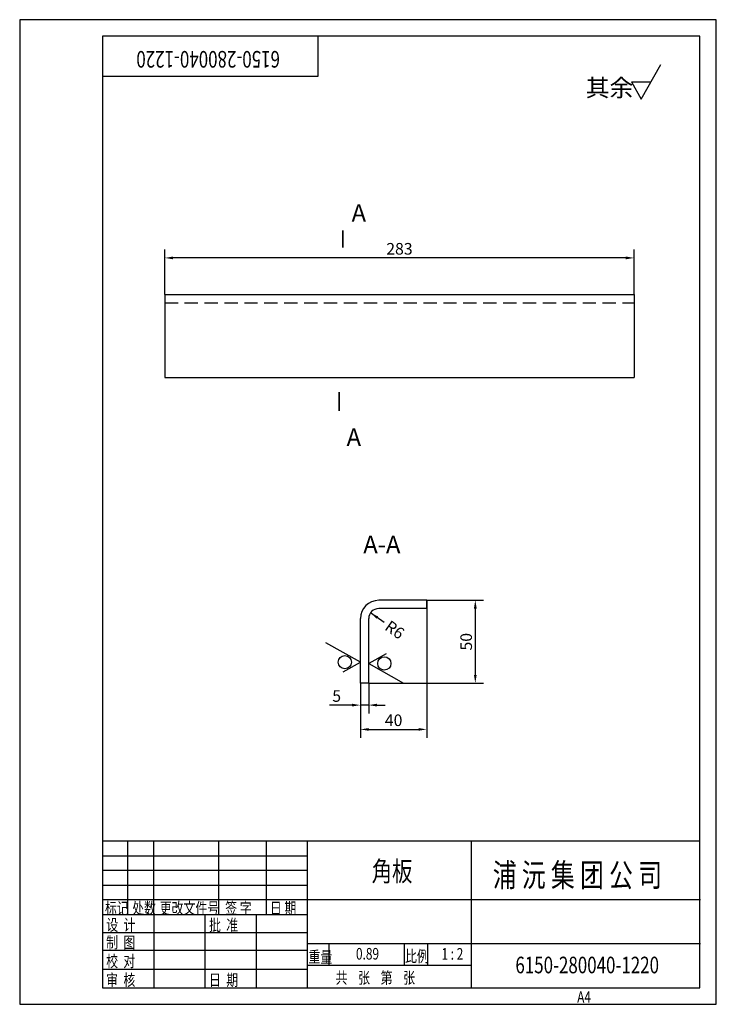
# Model space of a CAD drawing. Extents: x 0 to 420, y 0 to 594.
import ezdxf
from ezdxf.enums import TextEntityAlignment as Align

# ---------------------------------------------------------------- set-up
doc = ezdxf.new("R2010")
doc.units = 0
doc.header["$LTSCALE"] = 2
doc.header["$MEASUREMENT"] = 0
doc.linetypes.add('HIDDEN', pattern=[3, 2, -1])
doc.layers.get('0').update_dxf_attribs({"linetype": 'CONTINUOUS'})
doc.layers.get('DEFPOINTS').update_dxf_attribs({"linetype": 'CONTINUOUS'})
for name, color, linetype in [('1', 2, 'CONTINUOUS'), ('1粗实线', 2, 'CONTINUOUS'), ('4虚线', 3, 'HIDDEN'), ('6标注线', 4, 'CONTINUOUS'), ('DIML', 4, 'CONTINUOUS')]:
    doc.layers.add(name, color=color, linetype=linetype)
doc.styles.add('HZ', font='txt.shx', dxfattribs={"bigfont": 'hztxt.shx'})
doc.dimstyles.get("Standard").update_dxf_attribs({"dimtxt": 0.18, "dimasz": 0.18, "dimexe": 0.18, "dimexo": 0.0625, "dimgap": 0.09, "dimtad": 0, "dimtih": 1, "dimtoh": 1, "dimdec": 4, "dimzin": 0, "dimdsep": 46, "dimtxsty": 'Standard', "dimcen": 0.09, "dimadec": 0, "dimazin": 0, "dimtfac": 1, "dimtdec": 4, "dimtofl": 0, "dimtmove": 0, "dimatfit": 3, "dimfxl": 0, "dimtolj": 1, "dimtzin": 0, "dimarcsym": 0})

# ---------------------------------------------------------------- blocks, each defined once
blk = doc.blocks.new('TKBTA4')
at = {"color": 2, "linetype": 'Continuous'}
for p, q in [((25, 49.19), (25, 5)), ((86.67, 49.19), (86.67, 5)), ((136.22, 5), (136.22, 49.19)), ((25, 27.1), (86.67, 27.1))]:
    blk.add_line(p, q, dxfattribs=at)
at = {"color": 4, "linetype": 'Continuous'}
for p, q in [((32.49, 49.19), (32.49, 27.1)), ((40.42, 27.1), (40.42, 49.19)), ((59.94, 49.19), (59.94, 27.1)), ((74.33, 49.19), (74.33, 27.1)), ((25, 44.78), (86.67, 44.78)), ((86.67, 40.36), (25, 40.36)), ((25, 35.94), (86.67, 35.94)), ((86.67, 31.52), (25, 31.52)), ((40.42, 27.1), (40.42, 5)), ((55.83, 27.1), (55.83, 5)), ((71.25, 27.1), (71.25, 5)), ((25, 21.7), (86.67, 21.7)), ((25, 16.31), (86.67, 16.31)), ((25, 10.65), (86.67, 10.65))]:
    blk.add_line(p, q, dxfattribs=at)
at = {"layer": '1', "color": 4, "linetype": 'Continuous'}
for p, q in [((0, 297), (0, 0)), ((210, 297), (0, 297)), ((210, 0), (210, 297)), ((93.22, 18.31), (93.22, 11.66)), ((115.92, 18.31), (115.92, 11.66)), ((122.92, 18.31), (122.92, 11.66)), ((136.22, 11.66), (86.67, 11.66)), ((0, 0), (210, 0))]:
    blk.add_line(p, q, dxfattribs=at)
at = {"layer": '1', "color": 2, "linetype": 'Continuous'}
for p, q in [((25, 292), (25, 5)), ((205, 292), (25, 292)), ((90, 280), (90, 292)), ((205, 5), (205, 292)), ((25, 280), (90, 280)), ((86.67, 18.31), (205.21, 18.31)), ((25, 5), (205, 5))]:
    blk.add_line(p, q, dxfattribs=at)
at = {"layer": 'DIML', "color": 2, "linetype": 'Continuous'}
for p, q in [((205, 49.19), (25, 49.19)), ((86.88, 31.63), (205.21, 31.63))]:
    blk.add_line(p, q, dxfattribs=at)
at = {"layer": 'DIML', "color": 2, "linetype": 'Continuous', "style": 'HZ', "width": 0.75}
blk.add_text('浦 沅 集 团 公 司', height=7, dxfattribs=at).set_placement((142.63, 35.48))
at = {"layer": 'DIML', "color": 4, "linetype": 'Continuous', "style": 'HZ', "width": 0.75}
for s, p in [('标记', (25.69, 27.25)), ('处数', (33.91, 27.25)), ('更改文件号', (42.23, 27.25)), ('签 字', (61.96, 27.25)), ('日 期', (75.44, 27.25)), ('设  计', (26.11, 22.21)), ('批  准', (57.08, 22.17)), ('制  图', (26.07, 16.9)), ('校  对', (26.07, 11.24)), ('重量', (87.07, 12.57)), ('比例', (116.18, 12.76)), ('审  核', (26.07, 5.59)), ('日  期', (57.08, 5.59)), ('共    张    第    张', (95.23, 6.25))]:
    blk.add_text(s, height=3.5, dxfattribs=at).set_placement(p)
blk = doc.blocks.new('JDH')
at = {"layer": '1', "color": 4, "linetype": 'Continuous', "style": 'HZ', "width": 0.75}
blk.add_attdef('JDH', text='', height=5, rotation=180, dxfattribs=at).set_placement((32.39, -6.3), align=Align.MIDDLE)
blk = doc.blocks.new('BTAK')
at = {"layer": '1', "color": 4, "linetype": 'Continuous', "style": 'HZ', "width": 0.75}
for tag, height, p in [('MC', 6, (-92.74, 34.35)), ('CL', 5, (-95.47, 19.45)), ('TZH', 5, (-35.77, 19.2)), ('ZL', 3.5, (-100.15, 9.79)), ('BL', 3.5, (-74.56, 9.75))]:
    blk.add_attdef(tag, text='', height=height, dxfattribs=at).set_placement(p, align=Align.MIDDLE)
at = {"layer": '1', "color": 2, "linetype": 'Continuous', "style": 'HZ', "width": 0.75}
blk.add_attdef('DH', text='', height=5, dxfattribs=at).set_placement((-34.49, 6.21), align=Align.MIDDLE)
at = {"layer": '1', "color": 4, "linetype": 'Continuous', "style": 'HZ', "width": 0.75}
blk.add_attdef('FM', (-36.94, -4.54), '', height=3.5, dxfattribs=at)
blk = doc.blocks.new('*D7')
at = {"color": 0, "linetype": 'ByBlock'}
for p, q in [((245.45, 243.73), (279.7, 243.73)), ((274.7, 238.73), (274.7, 198.73)), ((210.45, 193.73), (279.7, 193.73))]:
    blk.add_line(p, q, dxfattribs=at)
for points in [[(273.86, 238.73), (275.53, 238.73), (274.7, 243.73)], [(273.86, 198.73), (275.53, 198.73), (274.7, 193.73)]]:
    blk.add_solid(points, dxfattribs=at)
at = {"layer": 'DEFPOINTS', "color": 0, "linetype": 'ByBlock'}
for p in [(245.45, 243.73), (210.45, 193.73), (274.7, 193.73)]:
    blk.add_point(p, dxfattribs=at)
at = {"color": 0, "linetype": 'ByBlock', "insert": (269.2, 218.73), "char_height": 7, "attachment_point": 5, "rotation": 90, "style": 'HZ'}
blk.add_mtext('\\A1;50', dxfattribs=at)
blk = doc.blocks.new('*D8')
at = {"color": 0, "linetype": 'ByBlock'}
for p, q in [((87.45, 428.19), (87.45, 455.28)), ((370.45, 428.19), (370.45, 455.28)), ((365.45, 450.28), (92.45, 450.28))]:
    blk.add_line(p, q, dxfattribs=at)
for points in [[(92.45, 451.12), (92.45, 449.45), (87.45, 450.28)], [(365.45, 451.12), (365.45, 449.45), (370.45, 450.28)]]:
    blk.add_solid(points, dxfattribs=at)
at = {"layer": 'DEFPOINTS', "color": 0, "linetype": 'ByBlock'}
for p in [(87.45, 450.28), (87.45, 428.19), (370.45, 428.19)]:
    blk.add_point(p, dxfattribs=at)
at = {"color": 0, "linetype": 'ByBlock', "insert": (228.95, 455.78), "char_height": 7, "attachment_point": 5, "style": 'HZ'}
blk.add_mtext('\\A1;283', dxfattribs=at)
blk = doc.blocks.new('*D9')
at = {"color": 0, "linetype": 'ByBlock'}
for p, q in [((245.45, 243.73), (245.45, 160.85)), ((205.45, 193.73), (205.45, 160.85)), ((210.45, 165.85), (240.45, 165.85))]:
    blk.add_line(p, q, dxfattribs=at)
for points in [[(210.45, 166.68), (210.45, 165.02), (205.45, 165.85)], [(240.45, 166.68), (240.45, 165.02), (245.45, 165.85)]]:
    blk.add_solid(points, dxfattribs=at)
at = {"layer": 'DEFPOINTS', "color": 0, "linetype": 'ByBlock'}
for p in [(245.45, 243.73), (205.45, 193.73), (245.45, 165.85)]:
    blk.add_point(p, dxfattribs=at)
at = {"color": 0, "linetype": 'ByBlock', "insert": (225.45, 171.35), "char_height": 7, "attachment_point": 5, "style": 'HZ'}
blk.add_mtext('\\A1;40', dxfattribs=at)
blk = doc.blocks.new('*D10')
at = {"color": 0, "linetype": 'ByBlock'}
blk.add_line((219.72, 230.43), (211.53, 236.17), dxfattribs=at)
blk.add_solid([(216.11, 233.98), (215.15, 232.62), (211.53, 236.17)], dxfattribs=at)
at = {"layer": 'DEFPOINTS', "color": 0, "linetype": 'ByBlock'}
for p in [(211.53, 236.17), (216.45, 232.73)]:
    blk.add_point(p, dxfattribs=at)
at = {"color": 0, "linetype": 'ByBlock', "insert": (226.14, 225.94), "char_height": 7, "attachment_point": 5, "rotation": 324.97254, "style": 'HZ'}
blk.add_mtext('\\A1;R6', dxfattribs=at)
blk = doc.blocks.new('*D11')
at = {"color": 0, "linetype": 'ByBlock'}
for p, q in [((205.45, 193.73), (205.45, 175.5)), ((210.45, 193.73), (210.45, 175.5)), ((200.45, 180.5), (186.78, 180.5)), ((210.45, 180.5), (205.45, 180.5)), ((215.45, 180.5), (220.45, 180.5))]:
    blk.add_line(p, q, dxfattribs=at)
for points in [[(200.45, 181.33), (200.45, 179.67), (205.45, 180.5)], [(215.45, 181.33), (215.45, 179.67), (210.45, 180.5)]]:
    blk.add_solid(points, dxfattribs=at)
at = {"layer": 'DEFPOINTS', "color": 0, "linetype": 'ByBlock'}
for p in [(205.45, 193.73), (210.45, 193.73), (205.45, 180.5)]:
    blk.add_point(p, dxfattribs=at)
at = {"color": 0, "linetype": 'ByBlock', "insert": (191.11, 186), "char_height": 7, "attachment_point": 5, "style": 'HZ'}
blk.add_mtext('\\A1;5', dxfattribs=at)

msp = doc.modelspace()

# ---------------------------------------------------------------- linework, layer by layer
at = {"layer": '1粗实线'}
for p, q in [((87.45483, 428.19361), (370.45483, 428.19361)), ((87.45483, 428.19361), (87.45483, 378.19361)), ((370.45483, 428.19361), (370.45483, 378.19361)), ((87.45483, 378.19361), (370.45483, 378.19361)), ((245.44755, 243.72744), (216.44755, 243.72744)), ((245.44755, 238.72744), (245.44755, 243.72744)), ((245.44755, 238.72744), (216.44755, 238.72744)), ((205.44755, 193.72744), (205.44755, 232.72744)), ((210.44755, 193.72744), (210.44755, 232.72744)), ((210.44755, 193.72744), (205.44755, 193.72744))]:
    msp.add_line(p, q, dxfattribs=at)
for radius in [11, 6]:
    msp.add_arc((216.44755, 232.72744), radius, 90, 180, dxfattribs=at)
at = {"layer": '4虚线', "ltscale": 2}
msp.add_line((87.45483, 423.19361), (370.45483, 423.19361), dxfattribs=at)
at = {"layer": '6标注线'}
for p, q in [((374.79925, 546.01316), (386.51558, 566.95898)), ((368.94116, 556.48611), (374.79925, 546.01316)), ((368.94116, 556.48611), (380.65742, 556.48607)), ((205.44755, 206.43808), (184.50169, 218.15434)), ((220.92049, 211.50867), (210.44755, 205.65054)), ((194.97462, 200.57996), (205.44755, 206.43808)), ((210.44755, 205.65054), (231.39342, 193.72744))]:
    msp.add_line(p, q, dxfattribs=at)
for points in [[(194.86774, 466.91532, 0, 0, 0), (184.36774, 466.91532, 1.05, 0, 0), (177.01774, 466.91532, 0, 0, 0)], [(192.63318, 369.37687, 1.05, 1.05, 0), (192.63318, 357.90176, 0, 0, 0), (192.63318, 357.90176, 0, 0, 0), (182.13318, 357.90176, 1.05, 0, 0), (174.78318, 357.90177, 0, 0, 0)]]:
    msp.add_lwpolyline(points, format="xyseb", dxfattribs=at)
at = {"layer": '6标注线', "const_width": 1.05}
msp.add_lwpolyline([(194.86774, 466.91532), (194.86774, 466.91532), (194.86774, 456.41532)], dxfattribs=at)
at = {"layer": '6标注线'}
for centre in [(196.04755, 206.43808), (219.84755, 205.65054)]:
    msp.add_circle(centre, 4, dxfattribs=at)

# ---------------------------------------------------------------- block references
at = {"layer": '6标注线', "color": 4, "xscale": 2, "yscale": 2, "zscale": 2}
msp.add_blockref('TKBTA4', (0, 0), dxfattribs=at)
for name, p, values in [('JDH', (50, 584), {'JDH': ' 6150-280040-1220'}), ('BTAK', (410, 10), {'DH': ' 6150-280040-1220', 'MC': '角板', 'ZL': '0.89', 'BL': '1 : 2', 'FM': 'A4'})]:
    msp.add_blockref(name, p, dxfattribs=at).add_auto_attribs(values)

# ---------------------------------------------------------------- texts
at = {"layer": '6标注线', "style": 'HZ'}
for s, p in [('其余', (341.28078, 547.66353)), ('A', (200.11774, 472.16532)), ('A', (197.10231, 336.90176)), ('A-A', (207.15786, 272.14236))]:
    msp.add_text(s, height=10.5, dxfattribs=at).set_placement(p)

# ---------------------------------------------------------------- dimensions: what is measured, and where the dimension line sits
at = {"layer": '6标注线', "color": 4}
dim = msp.add_linear_dim(base=(87.45483, 450.28203), p1=(370.45483, 428.19361), p2=(87.45483, 428.19361), dimstyle='Standard', override={"dimscale": 2, "dimtxt": 3.5, "dimasz": 2.5, "dimexe": 2.5, "dimexo": 0, "dimgap": 1, "dimtad": 1, "dimtih": 0, "dimtoh": 0, "dimzin": 8, "dimtxsty": 'HZ', "dimcen": 0, "dimtofl": 1, "dimatfit": 0, "dimtzin": 8}, dxfattribs=at)
dim.commit()
dim.dimension.update_dxf_attribs({"geometry": '*D8', "text_midpoint": (228.95483, 455.78203)})
at = {"layer": '6标注线'}
for base, p1, p2, picture, middle in [((245.44755, 165.85151), (205.44755, 193.72744), (245.44755, 243.72744), '*D9', (225.44755, 171.35151)), ((205.44755, 180.50087), (210.44755, 193.72744), (205.44755, 193.72744), '*D11', (191.11422, 186.00087))]:
    dim = msp.add_linear_dim(base=base, p1=p1, p2=p2, dimstyle='Standard', override={"dimscale": 2, "dimtxt": 3.5, "dimasz": 2.5, "dimexe": 2.5, "dimexo": 0, "dimgap": 1, "dimtad": 1, "dimtih": 0, "dimtoh": 0, "dimzin": 8, "dimtxsty": 'HZ', "dimcen": 0, "dimtofl": 1, "dimatfit": 0, "dimtzin": 8}, dxfattribs=at)
    dim.commit()
    dim.dimension.update_dxf_attribs({"geometry": picture, "text_midpoint": middle})
at = {"layer": '6标注线', "color": 4}
dim = msp.add_linear_dim(base=(274.69813, 193.72744), p1=(245.44755, 243.72744), p2=(210.44755, 193.72744), angle=90, dimstyle='Standard', override={"dimscale": 2, "dimtxt": 3.5, "dimasz": 2.5, "dimexe": 2.5, "dimexo": 0, "dimgap": 1, "dimtad": 1, "dimtih": 0, "dimtoh": 0, "dimzin": 8, "dimtxsty": 'HZ', "dimcen": 0, "dimtofl": 1, "dimatfit": 0, "dimtzin": 8}, dxfattribs=at)
dim.commit()
dim.dimension.update_dxf_attribs({"geometry": '*D7', "text_midpoint": (269.19813, 218.72744)})
at = {"layer": '6标注线'}
dim = msp.add_radius_dim(center=(216.44755, 232.72744), mpoint=(211.53429, 236.17126), dimstyle='Standard', override={"dimscale": 2, "dimtxt": 3.5, "dimasz": 2.5, "dimexe": 2.5, "dimexo": 0, "dimgap": 1, "dimtad": 1, "dimtih": 0, "dimtoh": 0, "dimzin": 8, "dimtxsty": 'HZ', "dimcen": 0, "dimtofl": 1, "dimtmove": 1, "dimtzin": 8}, dxfattribs=at)
dim.commit()
dim.dimension.update_dxf_attribs({"geometry": '*D10', "text_midpoint": (226.1376, 225.93548), "dimtype": 164})

doc.saveas('drawing.dxf')
